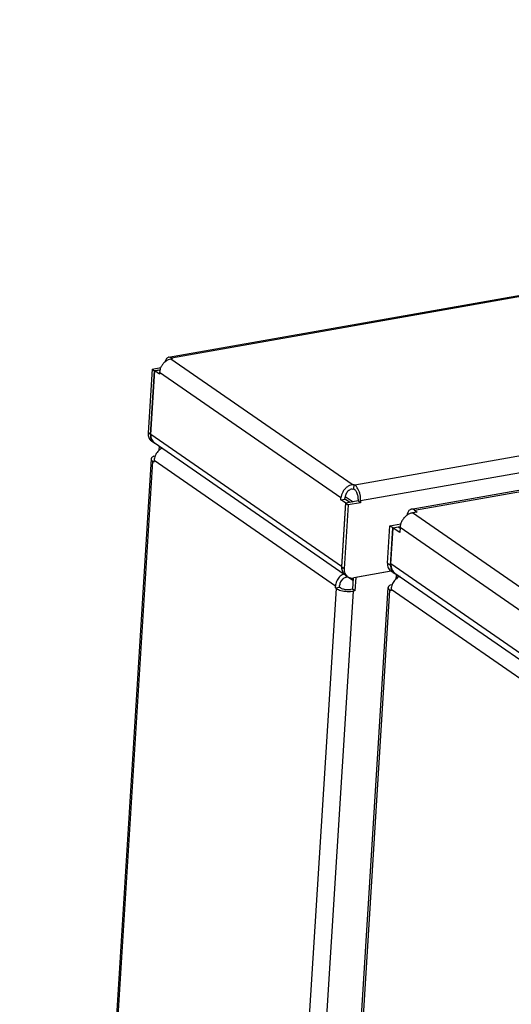
# Model space of a CAD drawing. Units: millimetres. Extents: x -19 to 575, y -42 to 378.
# Drawn here: x 332 to 345, y 69 to 95 of the extents above; entities that cross this region are included whole.
import ezdxf

# ---------------------------------------------------------------- set-up
doc = ezdxf.new("R2010")
doc.units = ezdxf.units.MM

# ---------------------------------------------------------------- blocks, each defined once
blk = doc.blocks.new('fensterbank_bg67__3', base_point=(2681.4, 645.2))
at = {"color": 1, "linetype": 'Continuous'}
for p, q in [((2685.73, 691.45), (4392.93, 993.07)), ((4393.53, 992.91), (2686.33, 691.28)), ((4431.94, 966.31), (2724.74, 664.69)), ((4433.12, 962.99), (2725.92, 661.36)), ((2686.53, 691.14), (2686.19, 691.08)), ((2724.19, 664.77), (2686.19, 691.08)), ((2686.33, 691.28), (2686.53, 691.14)), ((2682.25, 688.99), (2681.42, 675.61)), ((2682.25, 688.99), (2684.09, 689.31)), ((2682.25, 688.99), (2682.77, 688.63)), ((2682.77, 688.63), (2683.95, 688.84)), ((2684.95, 690.43), (2684.99, 690.61)), ((2681.93, 675.26), (2682.77, 688.63)), ((2681.99, 675.31), (2682.82, 688.6)), ((2683.67, 688.75), (2682.82, 688.6)), ((2683.79, 687.92), (2682.82, 688.6)), ((2683.89, 688.6), (2683.67, 688.75)), ((2683.82, 688.29), (2683.79, 687.92)), ((2721.81, 661.98), (2683.82, 688.29)), ((2681.93, 675.26), (2681.42, 675.61)), ((2721.94, 647.65), (2681.99, 675.31)), ((2682.14, 673.94), (2682.65, 673.58)), ((2682.65, 673.58), (2682.87, 673.48)), ((2682.73, 673.57), (2722.48, 646.05)), ((2724.19, 664.77), (2724.53, 664.83)), ((2724.53, 664.83), (2724.47, 663.91)), ((2724.53, 664.83), (2724.74, 664.69)), ((2721.79, 661.61), (2721.81, 661.98)), ((2722.65, 661.76), (2722.67, 662.13)), ((2722.72, 662.32), (2724.37, 661.17)), ((2724.13, 663.85), (2724.47, 663.91)), ((2724.47, 663.91), (2724.68, 663.76)), ((2721.79, 661.61), (2722.65, 661.76)), ((2722.77, 660.93), (2721.79, 661.61)), ((2722.77, 660.93), (2721.94, 647.65)), ((2721.98, 647.52), (2722.82, 660.9)), ((2723.33, 660.54), (2722.5, 647.17)), ((2723.62, 661.08), (2722.65, 661.76)), ((2722.77, 660.93), (2723.62, 661.08)), ((2725.39, 661.35), (2722.82, 660.9)), ((2722.82, 660.9), (2723.33, 660.54)), ((2725.9, 660.99), (2723.33, 660.54)), ((2723.62, 661.08), (2723.62, 661.04)), ((2725.41, 661.72), (2725.39, 661.35)), ((2725.9, 660.99), (2725.39, 661.35)), ((2725.92, 661.36), (2725.9, 660.99)), ((2722.5, 647.17), (2721.98, 647.52)), ((2722.05, 646.76), (2722.09, 646.7)), ((2722.7, 645.85), (2723.21, 645.49)), ((2732.32, 646.62), (2724.49, 645.24))]:
    blk.add_line(p, q, dxfattribs=at)
for points in [[(2686.19, 691.08), (2685.61, 690.9), (2685.06, 690.56), (2684.57, 690.1), (2684.19, 689.54), (2683.93, 688.92), (2683.82, 688.29)], [(2685.73, 691.45), (2685.5, 691.36), (2685.3, 691.19), (2685.12, 690.93), (2684.99, 690.61)], [(2686.33, 691.28), (2686.02, 691.43), (2685.73, 691.45)], [(2681.42, 675.61), (2681.44, 675.1), (2681.57, 674.64), (2681.81, 674.24), (2682.14, 673.94)], [(2681.93, 675.26), (2681.95, 674.75), (2682.09, 674.28), (2682.32, 673.89), (2682.65, 673.58)], [(2681.99, 675.31), (2682.01, 674.78), (2682.15, 674.3), (2682.4, 673.89), (2682.73, 673.57)], [(2724.19, 664.77), (2723.61, 664.58), (2723.06, 664.25), (2722.57, 663.79), (2722.19, 663.23), (2721.93, 662.61), (2721.81, 661.98)], [(2725.92, 661.36), (2725.92, 662.02), (2725.82, 662.69), (2725.64, 663.33), (2725.38, 663.9), (2725.08, 664.36), (2724.74, 664.69)], [(2724.13, 663.85), (2723.77, 663.73), (2723.43, 663.53), (2723.14, 663.24), (2722.9, 662.9), (2722.74, 662.52), (2722.67, 662.13)], [(2725.41, 661.72), (2725.41, 662.12), (2725.35, 662.53), (2725.23, 662.93), (2725.08, 663.28), (2724.89, 663.57), (2724.68, 663.76)], [(2721.94, 647.65), (2721.95, 647.19), (2722.05, 646.76)], [(2721.98, 647.52), (2722.01, 647.01), (2722.14, 646.55), (2722.37, 646.15), (2722.7, 645.85)], [(2722.5, 647.17), (2722.52, 646.66), (2722.65, 646.19), (2722.89, 645.79), (2723.21, 645.49)], [(2723.21, 645.49), (2723.5, 645.34), (2723.81, 645.24), (2724.14, 645.21), (2724.49, 645.24)]]:
    blk.add_spline(points, degree=3, dxfattribs=at)
blk = doc.blocks.new('seitenblech_serie6_wand_vorne__4', base_point=(2704.14, 160.78))
at = {"color": 1, "linetype": 'Continuous'}
for p, q in [((2733.37, 644.98), (2733.42, 645.84)), ((2733.5, 645.85), (2733.42, 645.84)), ((2733.93, 645.48), (2733.42, 645.84)), ((2733.43, 645.98), (2733.43, 645.91)), ((2733.43, 645.91), (2734.06, 645.46)), ((2734.18, 645.51), (2733.82, 645.37)), ((2734.01, 645.5), (2733.93, 645.48)), ((2733.93, 645.41), (2733.93, 645.48)), ((2732.22, 643.78), (2732.54, 643.87)), ((2704.14, 201.45), (2731.71, 643.24)), ((2704.51, 200.89), (2732.08, 642.68)), ((2732.28, 642.54), (2732.08, 642.68)), ((2732.31, 642.91), (2732.28, 642.54)), ((2732.31, 642.91), (2787.78, 604.49))]:
    blk.add_line(p, q, dxfattribs=at)
for points in [[(2732.22, 643.78), (2732.01, 643.66), (2731.85, 643.53), (2731.75, 643.39), (2731.71, 643.24)], [(2733.82, 645.37), (2733.42, 645.08), (2733.06, 644.72), (2732.76, 644.31), (2732.53, 643.86), (2732.38, 643.38), (2732.31, 642.91)], [(2731.71, 643.24), (2731.73, 643.1), (2731.79, 642.95), (2731.91, 642.82), (2732.08, 642.68)]]:
    blk.add_spline(points, degree=3, dxfattribs=at)
blk = doc.blocks.new('paneel_kacontroller__9', base_point=(2731.55, 608.23))
at = {"color": 1, "linetype": 'Continuous'}
for p, q in [((2736.52, 659.62), (2861.52, 681.71)), ((2737.18, 659.44), (2862.18, 681.53)), ((2862.77, 681.12), (2862.18, 681.53)), ((2863.76, 681.29), (2862.77, 681.12)), ((2921.15, 641.55), (2863.76, 681.29)), ((2865.21, 681.01), (2921.99, 641.69)), ((2735.65, 658.33), (2735.73, 658.76)), ((2737.77, 659.04), (2736.79, 658.86)), ((2794.18, 619.11), (2736.79, 658.86)), ((2737.18, 659.44), (2737.77, 659.04)), ((2770.59, 657.88), (2813.98, 627.84)), ((2771.12, 657.62), (2771.19, 658.77)), ((2771.48, 658.82), (2771.19, 658.77)), ((2731.57, 648.32), (2732.06, 656.16)), ((2732.06, 656.16), (2734.37, 656.57)), ((2732.7, 655.72), (2732.06, 656.16)), ((2732.7, 655.72), (2734.23, 655.99)), ((2733.82, 655.87), (2732.75, 655.68)), ((2734.17, 655.63), (2733.82, 655.87)), ((2734.18, 655.8), (2734.11, 654.74)), ((2789.02, 617.83), (2734.18, 655.8)), ((2771.12, 657.62), (2771.02, 657.59)), ((2771.37, 657.66), (2771.12, 657.62)), ((2732.21, 647.88), (2732.7, 655.72)), ((2732.29, 648.17), (2732.75, 655.68)), ((2734.11, 654.74), (2732.75, 655.68)), ((2731.57, 648.32), (2732.21, 647.88)), ((2788.1, 609.52), (2732.29, 648.17)), ((2732.93, 646.2), (2732.29, 646.65)), ((2733.1, 646.25), (2788.01, 608.23)), ((2733.4, 645.98), (2733.5, 645.98)), ((2889.33, 641.15), (2888.5, 641.72)), ((2816.38, 627.48), (2888.73, 640.26)), ((2888.83, 640.29), (2888.46, 640.55)), ((2889.28, 640.45), (2889.33, 641.15))]:
    blk.add_line(p, q, dxfattribs=at)
for points in [[(2862.18, 681.53), (2861.85, 681.69), (2861.52, 681.71)], [(2865.21, 681.01), (2864.89, 681.18), (2864.54, 681.29), (2864.15, 681.33), (2863.76, 681.29)], [(2736.79, 658.86), (2736.15, 658.66), (2735.54, 658.29), (2735.01, 657.79), (2734.59, 657.17), (2734.31, 656.5), (2734.18, 655.8)], [(2736.52, 659.62), (2736.28, 659.53), (2736.06, 659.35), (2735.87, 659.09), (2735.73, 658.76)], [(2737.18, 659.44), (2736.84, 659.61), (2736.52, 659.62)], [(2771.19, 658.77), (2770.84, 658.68), (2770.57, 658.56), (2770.4, 658.4), (2770.35, 658.23), (2770.41, 658.05), (2770.59, 657.88)], [(2731.57, 648.32), (2731.59, 647.81), (2731.73, 647.35), (2731.96, 646.95), (2732.29, 646.65)], [(2732.21, 647.88), (2732.24, 647.37), (2732.37, 646.9), (2732.6, 646.51), (2732.93, 646.2)], [(2732.29, 648.17), (2732.31, 647.58), (2732.46, 647.05), (2732.73, 646.6), (2733.1, 646.25)], [(2732.93, 646.2), (2733.16, 646.07), (2733.4, 645.98)], [(2888.73, 640.26), (2889.08, 640.35), (2889.36, 640.48), (2889.52, 640.63), (2889.58, 640.8), (2889.51, 640.98), (2889.33, 641.15)], [(2813.98, 627.84), (2814.27, 627.69), (2814.63, 627.56), (2815.06, 627.48), (2815.51, 627.43), (2815.96, 627.43), (2816.38, 627.48)]]:
    blk.add_spline(points, degree=3, dxfattribs=at)
blk = doc.blocks.new('bg_kacontroller_links__10', base_point=(2731.55, 608.23))
blk.add_blockref('paneel_kacontroller__9', (2731.55, 608.23))
blk = doc.blocks.new('seitenblech_serie6_wand_hinten__11', base_point=(2654.54, 198.1))
at = {"color": 1, "linetype": 'Continuous'}
for p, q in [((2683.73, 671.96), (2683.79, 672.84)), ((2684.4, 672.42), (2684.27, 672.36)), ((2684.29, 672.36), (2684.3, 672.49)), ((2684.35, 672.45), (2684.4, 672.42)), ((2682.65, 670.74), (2682.92, 670.84)), ((2682.07, 670.17), (2654.55, 229.07)), ((2654.91, 228.52), (2682.44, 669.62)), ((2682.64, 669.47), (2682.44, 669.62)), ((2682.67, 669.84), (2682.64, 669.47)), ((2720.66, 643.53), (2682.67, 669.84)), ((2722.27, 646.04), (2722.4, 646.1)), ((2731.17, 646.42), (2724.92, 645.31)), ((2732.32, 646.62), (2731.17, 646.42)), ((2720.64, 643.16), (2720.66, 643.53)), ((2721.5, 643.31), (2721.52, 643.68)), ((2722.98, 645.4), (2723.29, 645.45)), ((2723.41, 645.4), (2724.3, 644.78)), ((2724.38, 645.24), (2724.24, 642.9)), ((2724.3, 644.78), (2724.33, 645.25)), ((2724.35, 644.79), (2724.3, 644.78)), ((2724.92, 645.31), (2724.75, 642.55)), ((2693.32, 201.92), (2720.85, 643.02)), ((2696.88, 201.39), (2724.41, 642.49)), ((2720.64, 643.16), (2721.5, 643.31)), ((2720.85, 643.02), (2720.64, 643.16)), ((2721.7, 643.17), (2721.5, 643.31)), ((2724.24, 642.9), (2723.89, 642.84)), ((2724.75, 642.55), (2724.24, 642.9)), ((2724.75, 642.55), (2724.41, 642.49))]:
    blk.add_line(p, q, dxfattribs=at)
for points in [[(2684.27, 672.36), (2683.85, 672.07), (2683.47, 671.71), (2683.15, 671.29), (2682.91, 670.83), (2682.74, 670.34), (2682.67, 669.84)], [(2682.65, 670.74), (2682.41, 670.62), (2682.23, 670.48), (2682.11, 670.33), (2682.07, 670.17)], [(2682.07, 670.17), (2682.08, 670.03), (2682.15, 669.89), (2682.27, 669.75), (2682.44, 669.62)], [(2722.27, 646.04), (2721.85, 645.76), (2721.47, 645.4), (2721.15, 644.98), (2720.9, 644.51), (2720.74, 644.02), (2720.66, 643.53)], [(2722.98, 645.4), (2722.62, 645.29), (2722.28, 645.08), (2721.99, 644.8), (2721.75, 644.45), (2721.59, 644.07), (2721.52, 643.68)], [(2720.85, 643.02), (2721.27, 642.79), (2721.81, 642.61), (2722.44, 642.48), (2723.11, 642.41), (2723.78, 642.42), (2724.41, 642.49)], [(2721.7, 643.17), (2721.96, 643.03), (2722.3, 642.92), (2722.68, 642.84), (2723.1, 642.8), (2723.51, 642.8), (2723.89, 642.84)]]:
    blk.add_spline(points, degree=3, dxfattribs=at)
blk = doc.blocks.new('verkleidung_umluft_bg67_wandhaengend_an-re_kacontroller_links__13', base_point=(2654.54, 143.49))
for name, p in [('fensterbank_bg67__3', (2681.4, 645.2)), ('bg_kacontroller_links__10', (2731.55, 608.23)), ('seitenblech_serie6_wand_hinten__11', (2654.54, 198.1)), ('seitenblech_serie6_wand_vorne__4', (2704.14, 160.78))]:
    blk.add_blockref(name, p)
blk = doc.blocks.new('Allg_Ansicht1', base_point=(3112, 504))
blk.add_blockref('verkleidung_umluft_bg67_wandhaengend_an-re_kacontroller_links__13', (2654.54, 143.49))

msp = doc.modelspace()

# ---------------------------------------------------------------- block references
at = {"xscale": 0.125, "yscale": 0.125, "zscale": 0.125}
msp.add_blockref('Allg_Ansicht1', (389, 63), dxfattribs=at)

doc.saveas('drawing.dxf')
